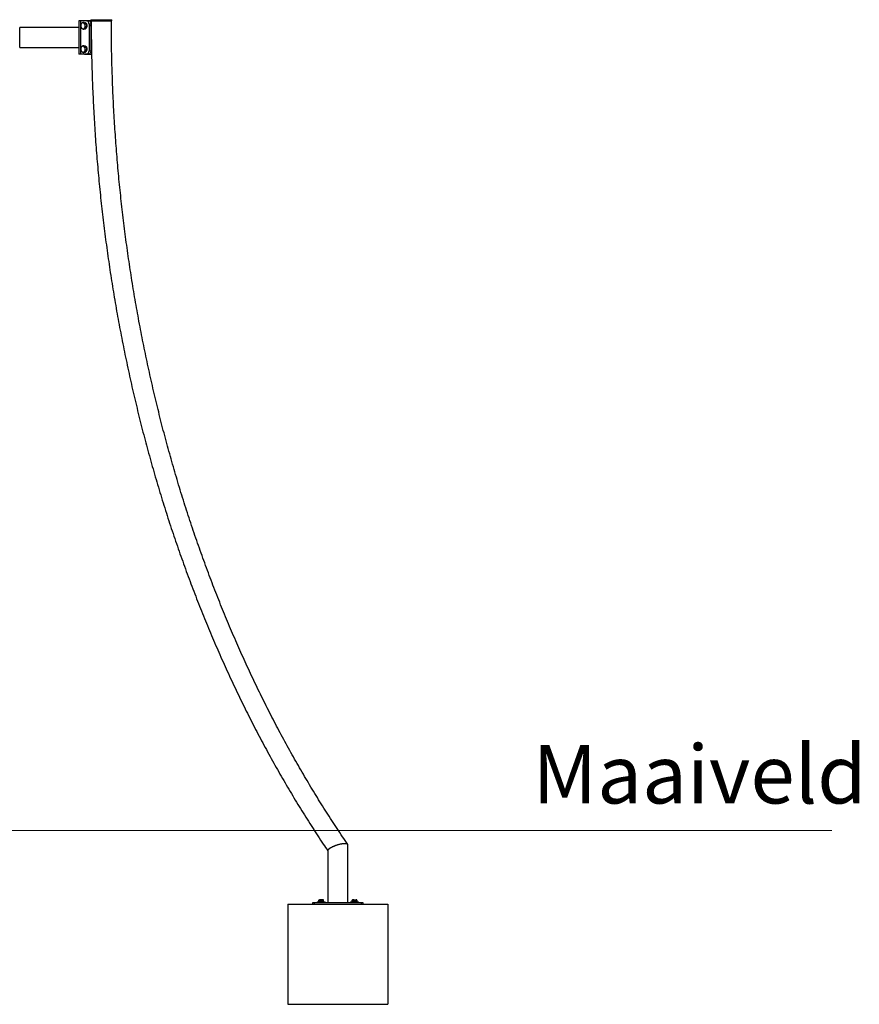
# Model space of a CAD drawing. Units: millimetres. Extents: x 0 to 2970, y 0 to 2103.
# Drawn here: x 1193 to 1444, y 332 to 626 of the extents above; entities that cross this region are included whole.
import ezdxf

# ---------------------------------------------------------------- set-up
doc = ezdxf.new("R2010")
doc.units = ezdxf.units.MM
doc.header["$LTSCALE"] = 50
doc.styles.add('SLDTEXTSTYLE0', font='TXT', dxfattribs={"width": 0.605})

msp = doc.modelspace()

# ---------------------------------------------------------------- linework, layer by layer
at = {"color": 7, "linetype": 'Continuous', "lineweight": 25}
for p, q in [((1210.5, 626.02), (1210.5, 616.02)), ((1210.97, 626.02), (1210.5, 626.02)), ((1210.97, 626.02), (1210.97, 616.02)), ((1212.86, 626.02), (1210.97, 626.02)), ((1212.11, 625.54), (1211.68, 625.54)), ((1212.11, 625.54), (1212.46, 625.37)), ((1212.81, 625.2), (1212.38, 625.2)), ((1212.46, 625.37), (1212.81, 625.2)), ((1212.81, 625.2), (1212.87, 624.69)), ((1214.23, 626.02), (1212.85, 626.02)), ((1212.86, 626.02), (1213.42, 626.02)), ((1213.56, 625.02), (1213.56, 617.02)), ((1214.13, 625.02), (1213.56, 625.02)), ((1214.09, 626.33), (1214.09, 626.03)), ((1214.13, 625.02), (1214.13, 617.02)), ((1220.39, 626.03), (1220.39, 626.33)), ((1210.5, 624.02), (1192.8, 624.02)), ((1192.8, 618.02), (1192.8, 624.02)), ((1212.38, 623.5), (1211.95, 623.5)), ((1212.66, 623.84), (1212.38, 623.5)), ((1212.94, 624.18), (1212.51, 624.18)), ((1212.94, 624.18), (1212.66, 623.84)), ((1212.87, 624.69), (1212.94, 624.18)), ((1192.8, 618.02), (1210.5, 618.02)), ((1212.11, 618.54), (1211.68, 618.54)), ((1212.38, 616.5), (1211.95, 616.5)), ((1212.11, 618.54), (1212.46, 618.37)), ((1212.81, 618.2), (1212.38, 618.2)), ((1212.66, 616.84), (1212.38, 616.5)), ((1212.46, 618.37), (1212.81, 618.2)), ((1212.94, 617.18), (1212.51, 617.18)), ((1212.94, 617.18), (1212.66, 616.84)), ((1212.81, 618.2), (1212.87, 617.69)), ((1212.87, 617.69), (1212.94, 617.18)), ((1213.56, 617.02), (1214.13, 617.02)), ((1210.97, 616.02), (1210.5, 616.02)), ((1212.86, 616.02), (1210.97, 616.02)), ((1212.19, 616.02), (1212.22, 616.02)), ((1212.22, 616.02), (1212.86, 616.02)), ((1212.22, 616.02), (1212.79, 616.02)), ((1212.79, 616.02), (1214.34, 616.02)), ((1213.42, 616.02), (1212.86, 616.02)), ((1213.45, 616.02), (1214.34, 616.02)), ((1285.08, 377.54), (1285.08, 362.03)), ((1291.11, 362.03), (1291.11, 379.27)), ((1282.36, 362.7), (1282.62, 362.76)), ((1282.42, 362.74), (1282.36, 362.7)), ((1282.36, 362.29), (1282.36, 362.7)), ((1282.45, 362.76), (1282.42, 362.74)), ((1282.45, 362.76), (1282.62, 362.76)), ((1283.24, 362.76), (1282.62, 362.76)), ((1282.88, 362.7), (1283.24, 362.76)), ((1282.88, 362.29), (1282.88, 362.7)), ((1283.72, 362.76), (1283.24, 362.76)), ((1283.61, 362.29), (1283.61, 362.7)), ((1283.75, 362.76), (1283.72, 362.76)), ((1283.78, 362.74), (1283.75, 362.76)), ((1283.83, 362.29), (1283.83, 362.7)), ((1292.36, 362.7), (1292.38, 362.71)), ((1292.36, 362.29), (1292.36, 362.7)), ((1292.38, 362.7), (1292.46, 362.76)), ((1292.38, 362.29), (1292.38, 362.7)), ((1292.45, 362.76), (1292.42, 362.75)), ((1292.46, 362.76), (1292.45, 362.76)), ((1292.91, 362.76), (1292.46, 362.76)), ((1292.55, 362.29), (1292.55, 362.7)), ((1292.91, 362.76), (1293.54, 362.76)), ((1293.26, 362.7), (1293.54, 362.76)), ((1293.26, 362.29), (1293.26, 362.7)), ((1293.75, 362.76), (1293.54, 362.76)), ((1293.77, 362.75), (1293.75, 362.76)), ((1293.81, 362.7), (1293.76, 362.74)), ((1293.78, 362.74), (1293.77, 362.75)), ((1293.77, 362.74), (1293.83, 362.7)), ((1293.81, 362.29), (1293.81, 362.7)), ((1293.83, 362.29), (1293.83, 362.7)), ((1273.1, 361.53), (1273.1, 331.53)), ((1273.1, 361.53), (1303.1, 361.53)), ((1280.6, 361.53), (1280.6, 362.03)), ((1280.6, 362.03), (1281, 362.03)), ((1281, 362.03), (1281, 361.53)), ((1281, 362.03), (1295.2, 362.03)), ((1281.9, 362.23), (1281.9, 362.03)), ((1281.9, 362.23), (1284.29, 362.23)), ((1282.62, 362.29), (1282.36, 362.29)), ((1282.45, 362.29), (1282.45, 362.23)), ((1282.88, 362.29), (1282.62, 362.29)), ((1283.24, 362.29), (1282.88, 362.29)), ((1283.61, 362.29), (1283.24, 362.29)), ((1283.72, 362.29), (1283.61, 362.29)), ((1283.83, 362.29), (1283.72, 362.29)), ((1283.75, 362.23), (1283.75, 362.29)), ((1284.29, 362.23), (1284.3, 362.23)), ((1284.3, 362.03), (1284.3, 362.23)), ((1291.9, 362.23), (1291.9, 362.03)), ((1291.9, 362.23), (1294.3, 362.23)), ((1292.38, 362.29), (1292.36, 362.29)), ((1292.46, 362.29), (1292.38, 362.29)), ((1292.45, 362.29), (1292.45, 362.23)), ((1292.55, 362.29), (1292.46, 362.29)), ((1292.91, 362.29), (1292.55, 362.29)), ((1293.26, 362.29), (1292.91, 362.29)), ((1293.54, 362.29), (1293.26, 362.29)), ((1293.81, 362.29), (1293.54, 362.29)), ((1293.75, 362.23), (1293.75, 362.29)), ((1293.83, 362.29), (1293.81, 362.29)), ((1294.3, 362.03), (1294.3, 362.23)), ((1295.2, 361.53), (1295.2, 362.03)), ((1295.2, 362.03), (1295.6, 362.03)), ((1295.6, 362.03), (1295.6, 361.53)), ((1303.1, 361.53), (1303.1, 331.53)), ((1273.1, 331.53), (1303.1, 331.53))]:
    msp.add_line(p, q, dxfattribs=at)
at = {"color": 179, "linetype": 'Continuous', "lineweight": 18, "true_color": 0x212142}
msp.add_line((413.01, 383.52), (1436.02, 383.52), dxfattribs=at)
at = {"color": 7, "linetype": 'Continuous', "lineweight": 25, "flags": 128}
for points in [[(1213.56, 625.02), (1213.55, 625.22), (1213.51, 625.41), (1213.44, 625.58), (1213.36, 625.73), (1213.25, 625.85), (1213.13, 625.95), (1212.99, 626), (1212.86, 626.02)], [(1213.42, 626.02), (1213.56, 626), (1213.69, 625.95), (1213.81, 625.85), (1213.92, 625.73), (1214.01, 625.58), (1214.08, 625.41), (1214.12, 625.22), (1214.13, 625.02)], [(1214.09, 626.33), (1214.1, 626.33), (1214.13, 626.33), (1214.2, 626.33), (1214.3, 626.33), (1214.43, 626.33), (1214.6, 626.33), (1214.8, 626.33), (1215.02, 626.33), (1215.27, 626.33), (1215.55, 626.33), (1215.84, 626.33), (1216.15, 626.33), (1216.47, 626.33), (1216.79, 626.33), (1217.13, 626.33)], [(1214.24, 626.03), (1214.21, 626.03), (1214.14, 626.03), (1214.1, 626.03), (1214.1, 626.03), (1214.13, 626.03), (1214.2, 626.03), (1214.3, 626.03), (1214.43, 626.03), (1214.6, 626.03), (1214.8, 626.03), (1215.02, 626.03), (1215.27, 626.03), (1215.55, 626.03), (1215.84, 626.03), (1216.15, 626.03), (1216.47, 626.03), (1216.8, 626.03), (1217.13, 626.03)], [(1214.23, 626.03), (1214.24, 626.03), (1214.28, 626.03), (1214.36, 626.03), (1214.47, 626.03), (1214.62, 626.03), (1214.79, 626.03), (1215, 626.03), (1215.23, 626.03), (1215.48, 626.03), (1215.76, 626.03), (1216.05, 626.03), (1216.36, 626.03), (1216.68, 626.03), (1217, 626.03), (1217.33, 626.03), (1217.65, 626.03), (1217.97, 626.03), (1218.28, 626.03), (1218.58, 626.03), (1218.87, 626.03), (1219.13, 626.03), (1219.38, 626.03), (1219.59, 626.03), (1219.78, 626.03), (1219.94, 626.03), (1220.07, 626.03), (1220.17, 626.03), (1220.23, 626.03), (1220.26, 626.03), (1220.26, 626.03)], [(1217.13, 626.33), (1217.46, 626.33), (1217.8, 626.33), (1218.12, 626.33), (1218.44, 626.33), (1218.74, 626.33), (1219.03, 626.33), (1219.29, 626.33), (1219.54, 626.33), (1219.75, 626.33), (1219.94, 626.33), (1220.1, 626.33), (1220.22, 626.33), (1220.32, 626.33), (1220.37, 626.33), (1220.39, 626.33), (1220.39, 626.33)], [(1217.13, 626.03), (1217.46, 626.03), (1217.8, 626.03), (1218.12, 626.03), (1218.44, 626.03), (1218.74, 626.03), (1219.03, 626.03), (1219.29, 626.03), (1219.54, 626.03), (1219.75, 626.03), (1219.94, 626.03), (1220.1, 626.03), (1220.22, 626.03), (1220.32, 626.03), (1220.37, 626.03), (1220.39, 626.03), (1220.38, 626.03), (1220.33, 626.03), (1220.26, 626.03)], [(1212.86, 616.02), (1212.99, 616.04), (1213.13, 616.1), (1213.25, 616.19), (1213.36, 616.32), (1213.44, 616.47), (1213.51, 616.64), (1213.55, 616.83), (1213.56, 617.02)], [(1214.13, 617.02), (1214.12, 616.83), (1214.08, 616.64), (1214.01, 616.47), (1213.92, 616.32), (1213.81, 616.19), (1213.69, 616.1), (1213.56, 616.04), (1213.42, 616.02)]]:
    msp.add_lwpolyline(points, dxfattribs=at)
at = {"color": 7, "linetype": 'Continuous', "lineweight": 25}
for centre, radius, start, end in [((1212.25, 624.53), 1.13, 143.0981, 188.7808), ((1211.76, 624.92), 0.503, 64.6867, 144.6779), ((1211.51, 624.63), 0.874, 3.9198, 58.3313), ((1212.26, 624.88), 0.541, 48.3252, 78.4621), ((1211.71, 624.52), 1.22, 352.349, 22.5783), ((1212.01, 624.42), 0.874, 183.9198, 238.3313), ((1211.76, 624.13), 0.503, 244.6867, 324.6779), ((1211.27, 624.51), 1.13, 323.0981, 8.7808), ((1212.13, 624.33), 0.761, 303.5027, 337.2462), ((1213.16, 624.52), 0.979, 350.7018, 9.2982), ((1212.25, 617.53), 1.13, 143.0981, 188.7808), ((1212.01, 617.42), 0.874, 183.9198, 238.3313), ((1211.76, 617.92), 0.503, 64.6867, 144.6779), ((1211.76, 617.13), 0.503, 244.6867, 324.6779), ((1211.51, 617.63), 0.874, 3.9198, 58.3313), ((1211.27, 617.51), 1.13, 323.0981, 8.7808), ((1212.26, 617.88), 0.541, 48.3252, 78.4621), ((1212.13, 617.33), 0.761, 303.5027, 337.2462), ((1211.71, 617.52), 1.22, 352.349, 22.5783)]:
    msp.add_arc(centre, radius, start, end, dxfattribs=at)
msp.add_ellipse((1288.1, 378.4), major_axis=(3.01, 0.93), ratio=0.262531, start_param=6.202276, end_param=9.343869, dxfattribs=at)
for points, knots in [([(1211.35, 625.21), (1211.28, 625.12), (1211.19, 625), (1211.14, 624.89), (1211.12, 624.87)], [0, 0, 0, 0, 0.803647, 1, 1, 1, 1]), ([(1211.68, 625.54), (1211.59, 625.46), (1211.47, 625.35), (1211.37, 625.23), (1211.35, 625.21)], [0, 0, 0, 0, 0.779636, 1, 1, 1, 1]), ([(1211.97, 625.37), (1211.96, 625.38), (1211.9, 625.41), (1211.8, 625.46), (1211.72, 625.52), (1211.68, 625.54)], [0, 0, 0, 0, 0.07009, 0.530784, 1, 1, 1, 1]), ([(1212.38, 625.2), (1212.3, 625.23), (1212.16, 625.28), (1212.03, 625.34), (1211.97, 625.37)], [0, 0, 0, 0, 0.495458, 1, 1, 1, 1]), ([(1212.39, 624.69), (1212.38, 624.7), (1212.37, 624.79), (1212.36, 624.96), (1212.37, 625.12), (1212.38, 625.2)], [0, 0, 0, 0, 0.07009, 0.530784, 1, 1, 1, 1]), ([(1214.23, 626.03), (1214.23, 625.43), (1214.23, 623.72), (1214.25, 620.88), (1214.3, 617.5), (1214.37, 614.13), (1214.47, 610.76), (1214.58, 607.39), (1214.72, 604.02), (1214.88, 600.66), (1215.06, 597.29), (1215.26, 593.93), (1215.49, 590.58), (1215.74, 587.22), (1216.01, 583.87), (1216.31, 580.52), (1216.62, 577.18), (1216.96, 573.84), (1217.32, 570.5), (1217.7, 567.17), (1218.11, 563.85), (1218.53, 560.53), (1218.98, 557.22), (1219.45, 553.91), (1219.94, 550.61), (1220.46, 547.31), (1220.99, 544.03), (1221.55, 540.75), (1222.13, 537.47), (1222.73, 534.21), (1223.36, 530.95), (1224, 527.7), (1224.67, 524.46), (1225.36, 521.23), (1226.07, 518.01), (1226.8, 514.8), (1227.55, 511.59), (1228.32, 508.4), (1229.12, 505.22), (1229.93, 502.05), (1230.77, 498.89), (1231.63, 495.74), (1232.51, 492.6), (1233.4, 489.47), (1234.32, 486.36), (1235.27, 483.26), (1236.23, 480.17), (1237.21, 477.09), (1238.21, 474.03), (1239.23, 470.98), (1240.28, 467.94), (1241.34, 464.92), (1242.42, 461.91), (1243.53, 458.91), (1244.65, 455.93), (1245.79, 452.97), (1246.95, 450.02), (1248.14, 447.09), (1249.34, 444.17), (1250.56, 441.27), (1251.8, 438.38), (1253.06, 435.51), (1254.34, 432.66), (1255.63, 429.82), (1256.95, 427), (1258.28, 424.2), (1259.64, 421.42), (1261.01, 418.65), (1262.4, 415.9), (1263.81, 413.17), (1265.24, 410.46), (1266.68, 407.77), (1268.14, 405.1), (1269.62, 402.45), (1271.12, 399.82), (1272.64, 397.2), (1274.17, 394.61), (1275.72, 392.04), (1277.29, 389.48), (1278.87, 386.95), (1280.47, 384.44), (1282.09, 381.95), (1283.62, 379.63), (1284.63, 378.15), (1285.08, 377.48)], [0, 0, 0, 0, 0.006479, 0.01877, 0.031061, 0.043352, 0.055643, 0.067934, 0.080225, 0.092517, 0.104808, 0.117099, 0.12939, 0.141682, 0.153973, 0.166264, 0.178555, 0.190847, 0.203138, 0.21543, 0.227721, 0.240013, 0.252304, 0.264596, 0.276888, 0.28918, 0.301471, 0.313763, 0.326055, 0.338347, 0.350639, 0.362931, 0.375223, 0.387516, 0.399808, 0.4121, 0.424393, 0.436685, 0.448978, 0.46127, 0.473563, 0.485856, 0.498148, 0.510441, 0.522734, 0.535027, 0.54732, 0.559613, 0.571907, 0.5842, 0.596493, 0.608787, 0.62108, 0.633374, 0.645667, 0.657961, 0.670255, 0.682549, 0.694842, 0.707136, 0.71943, 0.731724, 0.744018, 0.756312, 0.768606, 0.7809, 0.793194, 0.805488, 0.817783, 0.830077, 0.842371, 0.854665, 0.866959, 0.879253, 0.891547, 0.903841, 0.916135, 0.928429, 0.940722, 0.953016, 0.96531, 0.977603, 0.989897, 1, 1, 1, 1]), ([(1291.07, 379.4), (1290.55, 380.17), (1289.47, 381.74), (1287.87, 384.13), (1286.27, 386.58), (1284.68, 389.05), (1283.11, 391.54), (1281.56, 394.04), (1280.02, 396.58), (1278.5, 399.13), (1277, 401.7), (1275.51, 404.29), (1274.04, 406.9), (1272.59, 409.53), (1271.15, 412.18), (1269.74, 414.85), (1268.34, 417.54), (1266.96, 420.25), (1265.59, 422.97), (1264.25, 425.71), (1262.92, 428.48), (1261.62, 431.25), (1260.33, 434.05), (1259.06, 436.86), (1257.8, 439.69), (1256.57, 442.54), (1255.36, 445.41), (1254.16, 448.29), (1252.98, 451.18), (1251.83, 454.09), (1250.69, 457.02), (1249.57, 459.96), (1248.47, 462.92), (1247.4, 465.89), (1246.34, 468.88), (1245.3, 471.87), (1244.28, 474.89), (1243.28, 477.92), (1242.3, 480.96), (1241.34, 484.01), (1240.41, 487.08), (1239.49, 490.15), (1238.59, 493.25), (1237.72, 496.35), (1236.86, 499.46), (1236.02, 502.59), (1235.21, 505.72), (1234.42, 508.87), (1233.65, 512.03), (1232.89, 515.2), (1232.16, 518.38), (1231.46, 521.56), (1230.77, 524.76), (1230.1, 527.97), (1229.46, 531.18), (1228.83, 534.41), (1228.23, 537.64), (1227.65, 540.88), (1227.09, 544.13), (1226.56, 547.38), (1226.04, 550.64), (1225.55, 553.91), (1225.07, 557.19), (1224.62, 560.47), (1224.2, 563.76), (1223.79, 567.05), (1223.41, 570.35), (1223.04, 573.65), (1222.7, 576.96), (1222.38, 580.27), (1222.09, 583.59), (1221.81, 586.91), (1221.56, 590.23), (1221.33, 593.56), (1221.12, 596.89), (1220.94, 600.22), (1220.78, 603.56), (1220.63, 606.89), (1220.52, 610.23), (1220.42, 613.57), (1220.34, 616.91), (1220.29, 620.26), (1220.26, 623.3), (1220.26, 625.22), (1220.26, 626.03)], [0, 0, 0, 0, 0.011796, 0.024037, 0.036278, 0.048518, 0.060759, 0.073, 0.08524, 0.09748, 0.109721, 0.121961, 0.134201, 0.146441, 0.158681, 0.170921, 0.183162, 0.195402, 0.207642, 0.219882, 0.232122, 0.244362, 0.256602, 0.268842, 0.281082, 0.293322, 0.305562, 0.317802, 0.330042, 0.342282, 0.354523, 0.366763, 0.379003, 0.391244, 0.403484, 0.415725, 0.427965, 0.440206, 0.452447, 0.464688, 0.476928, 0.489169, 0.50141, 0.513651, 0.525893, 0.538134, 0.550375, 0.562616, 0.574858, 0.587099, 0.59934, 0.611582, 0.623824, 0.636065, 0.648307, 0.660549, 0.672791, 0.685033, 0.697275, 0.709517, 0.721759, 0.734001, 0.746243, 0.758485, 0.770727, 0.78297, 0.795212, 0.807454, 0.819697, 0.831939, 0.844182, 0.856424, 0.868667, 0.880909, 0.893152, 0.905394, 0.917637, 0.92988, 0.942122, 0.954365, 0.966608, 0.97885, 0.991093, 1, 1, 1, 1]), ([(1211.12, 624.87), (1211.12, 624.79), (1211.11, 624.62), (1211.13, 624.45), (1211.13, 624.36)], [0, 0, 0, 0, 0.495458, 1, 1, 1, 1]), ([(1211.13, 624.36), (1211.14, 624.35), (1211.15, 624.25), (1211.18, 624.08), (1211.23, 623.93), (1211.26, 623.85)], [0, 0, 0, 0, 0.07009, 0.530784, 1, 1, 1, 1]), ([(1211.26, 623.85), (1211.3, 623.82), (1211.38, 623.76), (1211.49, 623.7), (1211.55, 623.67)], [0, 0, 0, 0, 0.495458, 1, 1, 1, 1]), ([(1211.55, 623.67), (1211.56, 623.67), (1211.62, 623.64), (1211.75, 623.58), (1211.88, 623.53), (1211.95, 623.5)], [0, 0, 0, 0, 0.07009, 0.530784, 1, 1, 1, 1]), ([(1211.95, 623.5), (1211.96, 623.52), (1212.02, 623.63), (1212.1, 623.75), (1212.17, 623.84)], [0, 0, 0, 0, 0.196353, 1, 1, 1, 1]), ([(1212.17, 623.84), (1212.19, 623.86), (1212.29, 623.98), (1212.41, 624.09), (1212.51, 624.18)], [0, 0, 0, 0, 0.220364, 1, 1, 1, 1]), ([(1212.51, 624.18), (1212.48, 624.26), (1212.43, 624.43), (1212.4, 624.6), (1212.39, 624.69)], [0, 0, 0, 0, 0.495458, 1, 1, 1, 1]), ([(1211.12, 617.87), (1211.12, 617.79), (1211.11, 617.62), (1211.13, 617.45), (1211.13, 617.36)], [0, 0, 0, 0, 0.495458, 1, 1, 1, 1]), ([(1211.35, 618.21), (1211.28, 618.12), (1211.19, 618), (1211.14, 617.89), (1211.12, 617.87)], [0, 0, 0, 0, 0.803647, 1, 1, 1, 1]), ([(1211.13, 617.36), (1211.14, 617.35), (1211.15, 617.25), (1211.18, 617.08), (1211.23, 616.93), (1211.26, 616.85)], [0, 0, 0, 0, 0.07009, 0.530784, 1, 1, 1, 1]), ([(1211.26, 616.85), (1211.3, 616.82), (1211.38, 616.76), (1211.49, 616.7), (1211.55, 616.67)], [0, 0, 0, 0, 0.495458, 1, 1, 1, 1]), ([(1211.68, 618.54), (1211.59, 618.46), (1211.47, 618.35), (1211.37, 618.23), (1211.35, 618.21)], [0, 0, 0, 0, 0.779636, 1, 1, 1, 1]), ([(1211.55, 616.67), (1211.56, 616.67), (1211.62, 616.64), (1211.75, 616.58), (1211.88, 616.53), (1211.95, 616.5)], [0, 0, 0, 0, 0.07009, 0.530784, 1, 1, 1, 1]), ([(1211.97, 618.37), (1211.96, 618.38), (1211.9, 618.41), (1211.8, 618.46), (1211.72, 618.52), (1211.68, 618.54)], [0, 0, 0, 0, 0.07009, 0.530784, 1, 1, 1, 1]), ([(1211.95, 616.5), (1211.96, 616.52), (1212.02, 616.63), (1212.1, 616.75), (1212.17, 616.84)], [0, 0, 0, 0, 0.196353, 1, 1, 1, 1]), ([(1212.38, 618.2), (1212.3, 618.23), (1212.16, 618.28), (1212.03, 618.34), (1211.97, 618.37)], [0, 0, 0, 0, 0.495458, 1, 1, 1, 1]), ([(1212.17, 616.84), (1212.19, 616.86), (1212.29, 616.98), (1212.41, 617.09), (1212.51, 617.18)], [0, 0, 0, 0, 0.220364, 1, 1, 1, 1]), ([(1212.39, 617.69), (1212.38, 617.7), (1212.37, 617.79), (1212.36, 617.96), (1212.37, 618.12), (1212.38, 618.2)], [0, 0, 0, 0, 0.07009, 0.530784, 1, 1, 1, 1]), ([(1212.51, 617.18), (1212.48, 617.26), (1212.43, 617.43), (1212.4, 617.6), (1212.39, 617.69)], [0, 0, 0, 0, 0.495458, 1, 1, 1, 1]), ([(1291.11, 379.28), (1291.11, 379.3), (1291.1, 379.35), (1291.06, 379.42), (1291, 379.47), (1290.89, 379.54), (1290.74, 379.58), (1290.55, 379.61), (1290.35, 379.63), (1290.12, 379.62), (1289.86, 379.61), (1289.6, 379.58), (1289.32, 379.54), (1289.03, 379.49), (1288.73, 379.43), (1288.41, 379.35), (1288.1, 379.27), (1287.78, 379.17), (1287.42, 379.05), (1287.01, 378.9), (1286.71, 378.77), (1286.48, 378.67), (1286.31, 378.59), (1286.09, 378.48), (1285.88, 378.36), (1285.68, 378.23), (1285.48, 378.09), (1285.31, 377.95), (1285.2, 377.83), (1285.15, 377.75), (1285.1, 377.66), (1285.09, 377.6), (1285.09, 377.57)], [0, 0, 0, 0, 0.033396, 0.058673, 0.085393, 0.113248, 0.167735, 0.192522, 0.218347, 0.268781, 0.292627, 0.317452, 0.365828, 0.389954, 0.415054, 0.463889, 0.489297, 0.515722, 0.567101, 0.608012, 0.653179, 0.677797, 0.695861, 0.721319, 0.769398, 0.79563, 0.825405, 0.887761, 0.916907, 0.93507, 0.960691, 1, 1, 1, 1]), ([(1282.62, 362.76), (1282.63, 362.76), (1282.71, 362.76), (1282.8, 362.73), (1282.88, 362.7)], [0, 0, 0, 0, 0.070215, 1, 1, 1, 1]), ([(1283.24, 362.76), (1283.25, 362.76), (1283.37, 362.76), (1283.5, 362.73), (1283.61, 362.7)], [0, 0, 0, 0, 0.070215, 1, 1, 1, 1]), ([(1283.61, 362.7), (1283.64, 362.72), (1283.67, 362.76), (1283.71, 362.76), (1283.72, 362.76)], [0, 0, 0, 0, 0.758149, 1, 1, 1, 1]), ([(1283.72, 362.76), (1283.75, 362.75), (1283.78, 362.74), (1283.82, 362.71), (1283.83, 362.7)], [0, 0, 0, 0, 0.776287, 1, 1, 1, 1]), ([(1292.46, 362.76), (1292.46, 362.76), (1292.49, 362.76), (1292.52, 362.73), (1292.55, 362.7)], [0, 0, 0, 0, 0.0702148, 1, 1, 1, 1]), ([(1292.55, 362.7), (1292.57, 362.71), (1292.69, 362.74), (1292.81, 362.75), (1292.91, 362.76)], [0, 0, 0, 0, 0.223713, 1, 1, 1, 1]), ([(1292.91, 362.76), (1292.94, 362.76), (1293.06, 362.76), (1293.18, 362.72), (1293.26, 362.7)], [0, 0, 0, 0, 0.241851, 1, 1, 1, 1]), ([(1293.54, 362.76), (1293.55, 362.76), (1293.64, 362.76), (1293.73, 362.73), (1293.81, 362.7)], [0, 0, 0, 0, 0.070215, 1, 1, 1, 1])]:
    msp.add_open_spline(points, degree=3, knots=knots, dxfattribs=at)

# ---------------------------------------------------------------- texts
at = {"color": 7, "linetype": 'Continuous', "lineweight": 50, "insert": (1346.37, 409.16), "char_height": 17.5, "attachment_point": 1, "style": 'SLDTEXTSTYLE0'}
msp.add_mtext('Maaiveld', dxfattribs=at)

doc.saveas('drawing.dxf')
